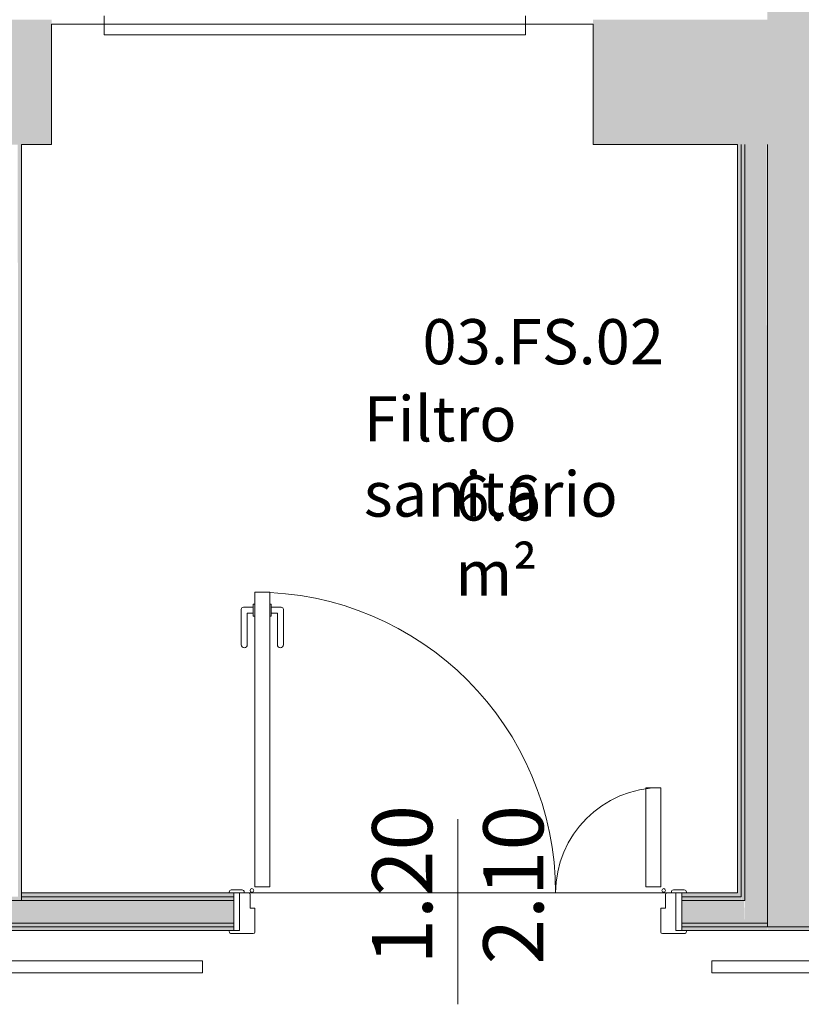
# Model space of a CAD drawing. Units: centimetres. Extents: x -1736 to 60276, y -23818 to 15565.
# Drawn here: x 51126 to 51386, y -10677 to -10350 of the extents above; entities that cross this region are included whole.
import ezdxf

# ---------------------------------------------------------------- set-up
doc = ezdxf.new("R2010")
doc.units = ezdxf.units.CM
doc.linetypes.add('SFP-Dash', pattern=[60, 30, -30])
for name, color, linetype, lineweight in [('0-Ascensori', 252, 'Continuous', 9), ('0-Contorno', 252, 'SFP-Dash', 18), ('0-Murature', 252, 'Continuous', 9), ('0-Porte', 252, 'Continuous', 9), ('0-Quote porte', 252, 'Continuous', 9), ('0-Retini', 252, 'Continuous', 9), ('0-Uso', 252, 'Continuous', 9), ('0-Viste sottili', 252, 'Continuous', 9)]:
    doc.layers.add(name, color=color, linetype=linetype, lineweight=lineweight)
doc.styles.add('Arial Narrow', font='txt', dxfattribs={"width": 0.8, "height": 20})
doc.styles.add('Arial Narrow_1', font='txt', dxfattribs={"height": 15})

# ---------------------------------------------------------------- blocks, each defined once
blk = doc.blocks.new('Etichetta - Porta_Quote_Centimetri - 270_-21084468-Livello_A_3_SDP - 100')
at = {"layer": '0-Quote porte'}
blk.add_line((0, 0.3074), (0, -0.3074), dxfattribs=at)

msp = doc.modelspace()

# ---------------------------------------------------------------- hatches: boundary and pattern name
at = {"layer": '0-Murature', "lineweight": 5}
for points in [[(51364.884, -10641.195), (51366.134, -10641.195), (51366.128, -10391.195), (51364.884, -10391.195), (51364.884, -10639.945)], [(51367.384, -10642.445), (51367.372, -10391.195), (51366.134, -10391.195), (51366.134, -10642.445), (51367.171, -10642.445)], [(51745.427, -10652.445), (51752.384, -10652.445), (51752.384, -10651.195), (51374.884, -10651.195), (51375.055, -10652.445), (51744.884, -10652.445)]]:
    msp.add_hatch(color=256, dxfattribs=at).paths.add_polyline_path(points)
h = msp.add_hatch(color=256, dxfattribs=at)
h.paths.add_polyline_path([(51358.695, -10641.195), (51364.884, -10641.195), (51364.884, -10639.945), (51346.424, -10639.945), (51346.424, -10641.195)])
h.paths.add_polyline_path([(51133.919, -10641.195), (51197.424, -10641.195), (51197.424, -10639.945), (51126.884, -10639.945), (51126.884, -10641.195)])
h = msp.add_hatch(color=256, dxfattribs=at)
h.paths.add_polyline_path([(51364.884, -10642.445), (51366.134, -10642.445), (51366.069, -10641.195), (51346.424, -10641.195), (51346.424, -10642.445), (51358.695, -10642.445)])
h.paths.add_polyline_path([(51143.844, -10642.445), (51197.424, -10642.445), (51197.424, -10641.195), (51126.884, -10641.195), (51126.884, -10642.445)])
h = msp.add_hatch(color=256, dxfattribs=at)
h.paths.add_polyline_path([(51126.884, -10651.195), (51126.884, -10649.945), (51084.674, -10650.109), (51084.674, -10651.195), (51100.874, -10651.195)])
h.paths.add_polyline_path([(50971.964, -10651.195), (50982.674, -10651.195), (50982.674, -10649.945), (50963.174, -10650.109), (50963.174, -10651.195)])
h = msp.add_hatch(color=256, dxfattribs=at)
h.paths.add_polyline_path([(51126.884, -10652.445), (51126.884, -10651.195), (51084.674, -10651.195), (51084.674, -10652.445), (51100.874, -10652.445)])
h.paths.add_polyline_path([(50971.964, -10652.445), (50982.674, -10652.445), (50982.674, -10651.195), (50963.174, -10651.195), (50963.174, -10652.445)])
h = msp.add_hatch(color=256, dxfattribs=at)
h.paths.add_polyline_path([(51356.424, -10651.195), (51374.884, -10651.195), (51374.616, -10649.945), (51346.424, -10650.109), (51346.424, -10651.195)])
h.paths.add_polyline_path([(51143.844, -10651.195), (51197.424, -10651.195), (51197.424, -10649.945), (51126.884, -10650.109), (51126.884, -10651.195)])
h = msp.add_hatch(color=256, dxfattribs=at)
h.paths.add_polyline_path([(51346.424, -10652.445), (51374.884, -10652.445), (51374.884, -10651.195), (51346.424, -10651.195)])
h.paths.add_polyline_path([(51126.884, -10652.445), (51197.424, -10652.445), (51197.424, -10651.195), (51126.884, -10651.195)])
at = {"layer": '0-Retini', "lineweight": 5}
h = msp.add_hatch(color=256, dxfattribs=at)
h.paths.add_polyline_path([(51744.884, -10651.195), (51744.884, -10588.695), (51713.384, -10588.695), (51713.384, -10651.195)])
h.paths.add_polyline_path([(51713.384, -10448.695), (51744.884, -10448.695), (51744.884, -10381.195), (51713.384, -10381.195), (51713.384, -10436.626)])
h.paths.add_polyline_path([(51364.884, -10391.195), (51374.884, -10391.195), (51374.884, -10349.695), (51316.884, -10349.695), (51316.884, -10391.195), (51319.032, -10391.195)])
h.paths.add_polyline_path([(51134.398, -10391.195), (51136.884, -10391.195), (51136.884, -10349.695), (51034.884, -10349.717), (51034.884, -10391.195), (51127.301, -10391.195)])
h.paths.add_polyline_path([(51702.456, -10346.195), (51724.884, -10346.195), (51724.884, -10318.695), (51693.384, -10318.695), (51693.384, -10346.195), (51698.384, -10346.195)])
h.paths.add_polyline_path([(51702.456, -10178.695), (51724.884, -10178.695), (51724.884, -10106.195), (51693.384, -10106.195), (51693.384, -10178.695), (51698.384, -10178.695)])
for points in [[(51401.665, -10651.195), (51409.884, -10651.195), (51409.884, -10106.195), (51374.884, -10106.195), (51374.884, -10651.195)], [(51126.884, -10641.195), (51126.884, -10391.195), (51125.634, -10391.195), (51125.693, -10641.195)], [(51367.384, -10649.945), (51374.884, -10649.945), (51374.597, -10391.195), (51367.384, -10391.195), (51367.384, -10642.686)]]:
    msp.add_hatch(color=256, dxfattribs=at).paths.add_polyline_path(points)
h = msp.add_hatch(color=256, dxfattribs=at)
h.paths.add_polyline_path([(51125.7, -10642.445), (51126.884, -10642.445), (51126.884, -10641.195), (51084.674, -10641.195), (51084.674, -10642.445), (51125.634, -10642.445)])
h.paths.add_polyline_path([(50982.674, -10642.445), (50982.674, -10641.195), (50963.174, -10641.27), (50963.174, -10642.445)])
h = msp.add_hatch(color=256, dxfattribs=at)
h.paths.add_polyline_path([(51126.884, -10649.945), (51126.884, -10642.445), (51084.674, -10642.445), (51084.674, -10649.945), (51124.384, -10649.945)])
h.paths.add_polyline_path([(50982.674, -10649.945), (50982.674, -10642.445), (50963.174, -10642.445), (50963.174, -10649.945)])
h = msp.add_hatch(color=256, dxfattribs=at)
h.paths.add_polyline_path([(51367.384, -10649.945), (51367.171, -10642.445), (51346.424, -10642.445), (51346.424, -10649.945), (51366.134, -10649.945)])
h.paths.add_polyline_path([(51143.844, -10649.945), (51197.424, -10649.945), (51197.424, -10642.445), (51126.884, -10642.445), (51126.884, -10649.945)])

# ---------------------------------------------------------------- linework, layer by layer
at = {"layer": '0-Ascensori', "lineweight": 5}
for p, q in [((51154.384, -10354.695), (51154.384, -10348.395)), ((51294.384, -10348.395), (51294.384, -10354.695)), ((51136.884, -10351.195), (51316.884, -10351.195)), ((51136.884, -10351.195), (51316.884, -10351.195)), ((51294.384, -10354.695), (51154.384, -10354.695))]:
    msp.add_line(p, q, dxfattribs=at)
at = {"layer": '0-Contorno', "lineweight": 9}
for p, q in [((51136.884, -10351.195), (51154.384, -10351.195)), ((51294.384, -10351.195), (51316.884, -10351.195))]:
    msp.add_line(p, q, dxfattribs=at)
at = {"layer": '0-Contorno', "linetype": 'Continuous', "lineweight": 5}
for p, q in [((51316.884, -10351.195), (51136.884, -10351.195)), ((51136.884, -10351.195), (51136.884, -10391.195)), ((51316.884, -10391.195), (51316.884, -10351.195)), ((51136.884, -10391.195), (51126.884, -10391.195)), ((51126.884, -10391.195), (51126.884, -10639.945)), ((51364.884, -10391.195), (51316.884, -10391.195)), ((51364.884, -10633.695), (51364.884, -10391.195)), ((51364.884, -10636.519), (51364.884, -10633.695)), ((51364.884, -10639.945), (51364.884, -10636.519)), ((51126.884, -10639.945), (51364.884, -10639.945))]:
    msp.add_line(p, q, dxfattribs=at)
at = {"layer": '0-Murature'}
for p, q in [((51126.884, -10629.945), (51126.884, -10391.195)), ((51364.884, -10391.195), (51364.884, -10639.945)), ((51374.884, -10649.945), (51374.884, -10391.195)), ((51126.884, -10639.945), (51126.884, -10629.945)), ((51197.424, -10639.945), (51126.884, -10639.945)), ((51197.424, -10652.445), (51197.424, -10639.945)), ((51364.884, -10639.945), (51346.424, -10639.945)), ((51346.424, -10639.945), (51346.424, -10652.445)), ((51374.884, -10651.195), (51374.884, -10649.945)), ((51713.384, -10651.195), (51374.884, -10651.195)), ((51084.674, -10652.445), (51126.884, -10652.445)), ((51126.884, -10652.445), (51197.424, -10652.445)), ((51346.424, -10652.445), (51364.884, -10652.445)), ((51364.884, -10652.445), (51374.884, -10652.445)), ((51374.884, -10652.445), (51744.884, -10652.445))]:
    msp.add_line(p, q, dxfattribs=at)
at = {"layer": '0-Murature', "lineweight": 5}
for p, q in [((51366.134, -10391.195), (51366.134, -10641.195)), ((51367.384, -10391.195), (51367.384, -10642.445)), ((51126.884, -10639.945), (51126.884, -10641.195)), ((51126.884, -10642.445), (51126.884, -10641.195)), ((51197.424, -10641.195), (51126.884, -10641.195)), ((51126.884, -10641.195), (51126.884, -10642.445)), ((51364.884, -10641.195), (51346.424, -10641.195)), ((51366.134, -10641.195), (51364.884, -10641.195)), ((51126.884, -10642.445), (51084.674, -10642.445)), ((51197.424, -10642.445), (51126.884, -10642.445)), ((51364.884, -10642.445), (51346.424, -10642.445)), ((51366.134, -10642.445), (51364.884, -10642.445)), ((51367.384, -10642.445), (51366.134, -10642.445)), ((51126.884, -10649.945), (51084.674, -10649.945)), ((51126.884, -10651.195), (51084.674, -10651.195)), ((51197.424, -10649.945), (51126.884, -10649.945)), ((51197.424, -10651.195), (51126.884, -10651.195)), ((51364.884, -10649.945), (51346.424, -10649.945)), ((51364.884, -10651.195), (51346.424, -10651.195)), ((51367.384, -10649.945), (51364.884, -10649.945)), ((51374.884, -10651.195), (51364.884, -10651.195)), ((51374.884, -10649.945), (51367.384, -10649.945))]:
    msp.add_line(p, q, dxfattribs=at)
at = {"layer": '0-Murature', "lineweight": 18}
for p, q in [((51374.884, -10391.195), (51374.884, -10651.195)), ((51374.884, -10651.195), (51409.884, -10651.195))]:
    msp.add_line(p, q, dxfattribs=at)
at = {"layer": '0-Porte', "lineweight": 5}
for p, q in [((51204.424, -10539.945), (51209.424, -10539.945)), ((51204.424, -10637.945), (51204.424, -10539.945)), ((51209.424, -10539.945), (51209.424, -10637.945)), ((51199.924, -10545.695), (51199.924, -10557.445)), ((51203.924, -10544.945), (51200.674, -10544.945)), ((51201.924, -10546.945), (51201.924, -10557.445)), ((51203.924, -10546.945), (51201.924, -10546.945)), ((51204.424, -10543.945), (51203.924, -10543.945)), ((51203.924, -10543.945), (51203.924, -10547.945)), ((51204.424, -10543.945), (51204.424, -10547.945)), ((51209.424, -10543.945), (51209.924, -10543.945)), ((51209.424, -10543.945), (51209.424, -10547.945)), ((51209.924, -10543.945), (51209.924, -10547.945)), ((51209.924, -10544.945), (51213.174, -10544.945)), ((51209.924, -10546.945), (51211.924, -10546.945)), ((51211.924, -10546.945), (51211.924, -10557.445)), ((51213.924, -10545.695), (51213.924, -10557.445)), ((51204.424, -10547.945), (51203.924, -10547.945)), ((51209.424, -10547.945), (51209.924, -10547.945)), ((51334.424, -10604.945), (51334.424, -10637.945)), ((51339.424, -10604.945), (51334.424, -10604.945)), ((51339.424, -10637.945), (51339.424, -10604.945)), ((51209.424, -10637.945), (51204.424, -10637.945)), ((51334.424, -10637.945), (51339.424, -10637.945)), ((51195.924, -10639.642), (51195.924, -10639.945)), ((51200.224, -10638.945), (51196.621, -10638.945)), ((51197.424, -10639.945), (51199.392, -10639.945)), ((51199.392, -10639.945), (51199.392, -10652.445)), ((51200.924, -10639.945), (51200.924, -10639.645)), ((51202.424, -10639.945), (51200.924, -10639.945)), ((51202.924, -10644.945), (51202.924, -10640.445)), ((51340.924, -10644.945), (51340.924, -10640.445)), ((51341.424, -10639.945), (51342.924, -10639.945)), ((51342.924, -10639.945), (51342.924, -10639.645)), ((51343.624, -10638.945), (51347.227, -10638.945)), ((51346.424, -10639.945), (51344.455, -10639.945)), ((51344.455, -10639.945), (51344.455, -10652.445)), ((51347.924, -10639.642), (51347.924, -10639.945)), ((51204.424, -10644.945), (51202.924, -10644.945)), ((51204.424, -10644.945), (51204.424, -10652.945)), ((51339.424, -10644.945), (51339.424, -10652.945)), ((51339.424, -10644.945), (51340.924, -10644.945)), ((51195.924, -10652.445), (51195.924, -10652.745)), ((51203.924, -10653.445), (51196.624, -10653.445)), ((51199.392, -10652.445), (51197.424, -10652.445)), ((51339.924, -10653.445), (51347.224, -10653.445)), ((51344.455, -10652.445), (51346.424, -10652.445)), ((51347.924, -10652.445), (51347.924, -10652.745))]:
    msp.add_line(p, q, dxfattribs=at)
for centre in [(51203.474, -10639.088), (51340.373, -10639.088)]:
    msp.add_circle(centre, 0.6, dxfattribs=at)
for centre, radius, start, end in [((51204.424, -10639.945), 100, 0, 90), ((51200.674, -10545.695), 0.75, 90, 180), ((51213.174, -10545.695), 0.75, 0, 90), ((51200.924, -10557.445), 1, 180, 0), ((51212.924, -10557.445), 1, 180, 0), ((51339.424, -10639.945), 35, 90, 180), ((51196.621, -10639.642), 0.697, 90, 180), ((51200.224, -10639.645), 0.7, 0, 90), ((51202.424, -10640.445), 0.5, 0, 90), ((51341.424, -10640.445), 0.5, 90, 180), ((51343.624, -10639.645), 0.7, 90, 180), ((51347.227, -10639.642), 0.697, 0, 90), ((51196.624, -10652.745), 0.7, 180, 270), ((51203.924, -10652.945), 0.5, 270, 0), ((51339.924, -10652.945), 0.5, 180, 270), ((51347.224, -10652.745), 0.7, 270, 0)]:
    msp.add_arc(centre, radius, start, end, dxfattribs=at)
at = {"layer": '0-Viste sottili', "lineweight": 5}
for p, q in [((51095.049, -10662.445), (51187.049, -10662.445)), ((51187.049, -10662.445), (51095.049, -10662.445)), ((51187.049, -10662.445), (51095.049, -10662.445)), ((51187.049, -10662.445), (51187.049, -10666.457)), ((51356.424, -10666.457), (51356.424, -10662.445)), ((51760.89, -10662.445), (51356.424, -10662.445)), ((51760.89, -10662.445), (51356.424, -10662.445)), ((51760.89, -10662.445), (51356.424, -10662.445)), ((51095.049, -10666.457), (51187.049, -10666.457)), ((51095.049, -10666.457), (51187.049, -10666.457)), ((51095.049, -10666.457), (51187.049, -10666.457)), ((51760.89, -10666.457), (51356.424, -10666.457)), ((51356.424, -10666.457), (51760.89, -10666.457)), ((51356.424, -10666.457), (51760.89, -10666.457))]:
    msp.add_line(p, q, dxfattribs=at)

# ---------------------------------------------------------------- block references
at = {"layer": '0-Quote porte', "xscale": 99.99999999999993, "yscale": 99.99999999999993, "zscale": 99.99999999999993}
msp.add_blockref('Etichetta - Porta_Quote_Centimetri - 270_-21084468-Livello_A_3_SDP - 100', (51271.924, -10646.195), dxfattribs=at)

# ---------------------------------------------------------------- texts
at = {"layer": '0-Quote porte', "char_height": 20, "width": 44.8945, "attachment_point": 1, "rotation": 90, "style": 'Arial Narrow'}
for s, insert in [('1.20', (51243.439, -10663.694)), ('2.10', (51280.395, -10663.694))]:
    msp.add_mtext(s, dxfattribs=dict(at, insert=insert))

# ---------------------------------------------------------------- next in the draw order: texts
at = {"layer": '0-Uso', "char_height": 15, "attachment_point": 1, "style": 'Arial Narrow_1', "bg_fill": 3, "box_fill_scale": 1.25, "bg_fill_color": 256, "bg_fill_true_color": 13158600, "bg_fill_transparency": 0}
for s, insert, width in [('03.FS.02', (51260.174, -10449.217), 86.58225), ('Filtro sanitario', (51240.674, -10474.861), 133.88181)]:
    msp.add_mtext(s, dxfattribs=dict(at, insert=insert, width=width))

# ---------------------------------------------------------------- next in the draw order: texts
at = {"layer": '0-Uso', "insert": (51271.074, -10501.164), "char_height": 15, "width": 60.12656, "attachment_point": 1, "style": 'Arial Narrow_1', "bg_fill": 3, "box_fill_scale": 1.25, "bg_fill_color": 256, "bg_fill_true_color": 13158600, "bg_fill_transparency": 0}
msp.add_mtext('6.6 m²', dxfattribs=at)

doc.saveas('drawing.dxf')
